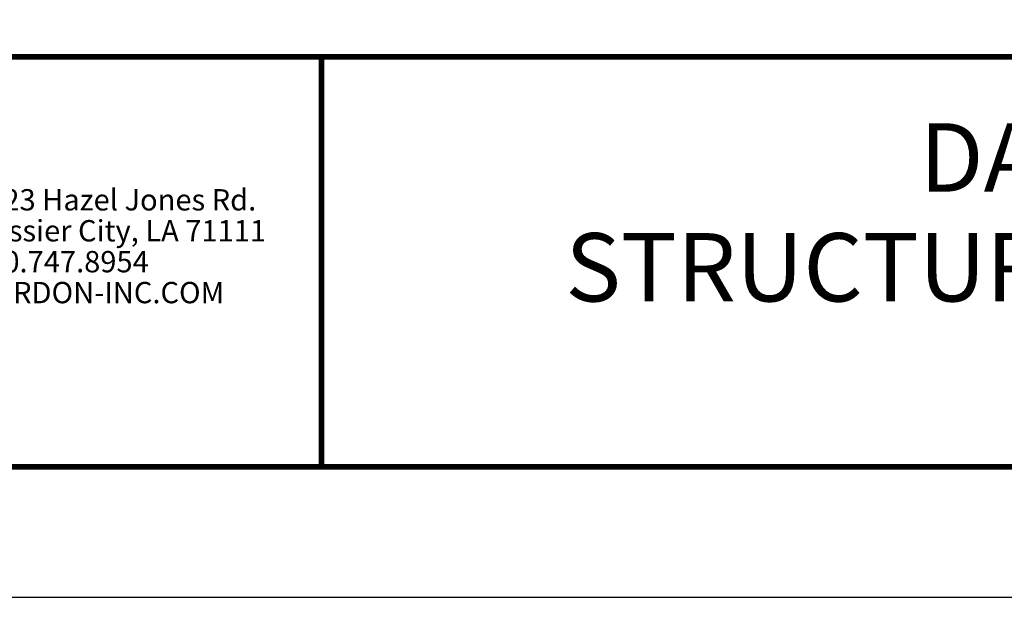
# Model space of a CAD drawing. Extents: x 3 to 259, y 3 to 12.
# Drawn here: x 136 to 138, y 3 to 5 of the extents above; entities that cross this region are included whole.
import ezdxf
from ezdxf.enums import TextEntityAlignment as Align

# ---------------------------------------------------------------- set-up
doc = ezdxf.new("R2010")
doc.units = 0
doc.header["$MEASUREMENT"] = 0
doc.layers.get('0').update_dxf_attribs({"linetype": 'CONTINUOUS'})
doc.layers.get('Defpoints').update_dxf_attribs({"color": 252, "linetype": 'CONTINUOUS'})
doc.layers.add('LOGO', color=7, linetype='CONTINUOUS', lineweight=5)
doc.layers.add('TEXT', color=3, linetype='CONTINUOUS')
doc.styles.get("Standard").update_dxf_attribs({"font": 'arial.ttf'})
doc.styles.add('STD', font='arial.ttf')

# ---------------------------------------------------------------- blocks, each defined once
blk = doc.blocks.new('56_2020_WEB')
at = {"layer": 'LOGO'}
for s, p in [('5023 Hazel Jones Rd.', (3.1334, 0.7036)), ('Bossier City, LA 71111', (3.1362, 0.6187)), ('800.747.8954', (3.1334, 0.5339)), ('GORDON-INC.COM', (3.1343, 0.4491))]:
    blk.add_text(s, height=0.058462, dxfattribs=at).set_placement(p)
blk = doc.blocks.new('TBLOCK_V9WS')
at = {"style": 'STD', "flags": 4}
for tag, p in [('WEB_TITLE1', (-3.0535, 0.9427)), ('DESCRIPTION', (-3.0535, 0.6415)), ('WEB_TITLE3', (-3.0535, 0.3403))]:
    blk.add_attdef(tag, text='', height=0.1875, dxfattribs=at).set_placement(p, align=Align.TOP_CENTER)

msp = doc.modelspace()

# ---------------------------------------------------------------- linework, layer by layer
at = {"const_width": 0.0156}
msp.add_lwpolyline([(142.6371, 3.7459), (132.4321, 3.7459), (132.4321, 11.5107), (142.6371, 11.5107)], close=True, dxfattribs=at)
msp.add_lwpolyline([(132.4321, 4.8709), (142.6371, 4.8709)], dxfattribs=at)
at = {"color": 254, "const_width": 0.0156}
msp.add_lwpolyline([(132.4321, 4.8709), (136.5259, 4.8709), (136.5259, 3.7459)], dxfattribs=at)
at = {"color": 254}
msp.add_lwpolyline([(136.5259, 4.8709), (142.6371, 4.8709), (142.6371, 3.7459), (136.5259, 3.7459)], close=True, dxfattribs=at)
at = {"layer": 'Defpoints'}
msp.add_lwpolyline([(132.0446, 3.3883), (143.0246, 3.3883), (143.0246, 11.8683), (132.0446, 11.8683)], close=True, dxfattribs=at)

# ---------------------------------------------------------------- block references
msp.add_blockref('56_2020_WEB', (132.4321, 3.7459))
at = {"layer": 'TEXT'}
ref = msp.add_blockref('TBLOCK_V9WS', (142.6371, 3.7459), dxfattribs=at)
ref.add_attrib('WEB_TITLE1', 'DATA CENTER CEILINGS', dxfattribs={"layer": '0', "height": 0.1875, "style": 'STD'}).set_placement((139.5837, 4.6886), align=Align.TOP_CENTER)
ref.add_attrib('WEB_TITLE2', 'STRUCTURAL GRID – DG X-SPAN METRIC', dxfattribs={"layer": '0', "height": 0.1875, "style": 'STD'}).set_placement((139.5837, 4.3874), align=Align.TOP_CENTER)

doc.saveas('drawing.dxf')
